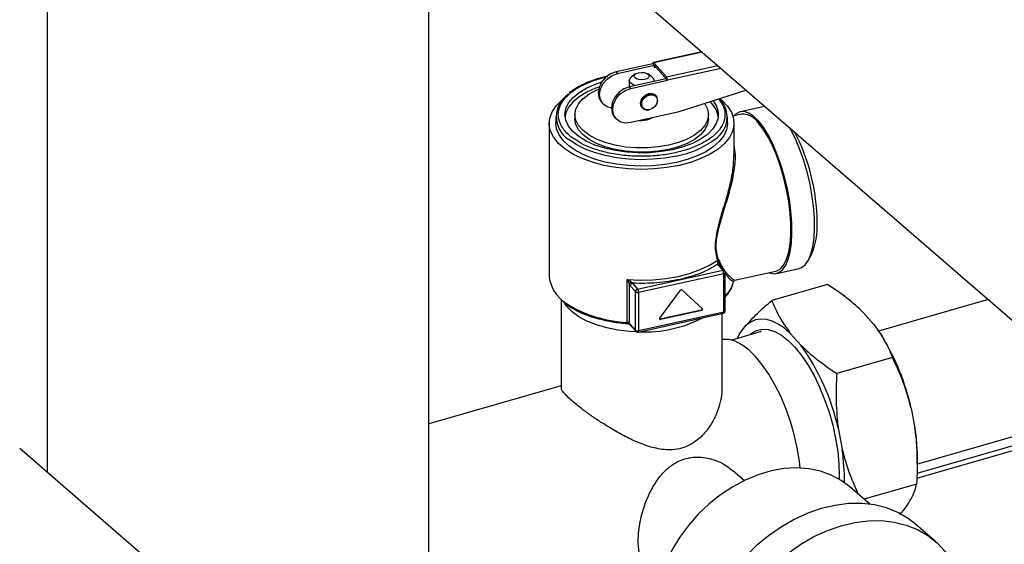
# Model space of a CAD drawing. Extents: x 13.4 to 28.7, y 4.1 to 13.5.
# Drawn here: x 16.8 to 17.5, y 5.6 to 6 of the extents above; entities that cross this region are included whole.
import ezdxf

# ---------------------------------------------------------------- set-up
doc = ezdxf.new("R2010")
doc.units = 0
doc.header["$LTSCALE"] = 0.2
doc.header["$MEASUREMENT"] = 0
doc.linetypes.add('SLD-SOLID', pattern=[0])

# ---------------------------------------------------------------- blocks, each defined once
blk = doc.blocks.new('A$C10230A1B')
at = {"color": 7, "linetype": 'SLD-SOLID'}
for p, q in [((1.78296, 1.52417), (1.78296, 2.47144)), ((2.14094, 1.86918), (2.59928, 1.47225)), ((2.03583, 1.40196), (2.03583, 1.86388)), ((2.21689, 1.80341), (2.18474, 1.7963)), ((2.21713, 1.8032), (2.18509, 1.79612)), ((2.18509, 1.79612), (2.19345, 1.78667)), ((2.18443, 1.79545), (2.16013, 1.79007)), ((2.16013, 1.79007), (2.16105, 1.78902)), ((2.16105, 1.78902), (2.18536, 1.7944)), ((2.18443, 1.79545), (2.18536, 1.7944)), ((2.18536, 1.7944), (2.18536, 1.79298)), ((2.18536, 1.79298), (2.18641, 1.79321)), ((2.18602, 1.79365), (2.19252, 1.7863)), ((2.19345, 1.78667), (2.22752, 1.7942)), ((2.22965, 1.79235), (2.19412, 1.7845)), ((2.16877, 1.78441), (2.16877, 1.78014)), ((2.19319, 1.78555), (2.16888, 1.78017)), ((2.16981, 1.77912), (2.19412, 1.7845)), ((2.17295, 1.78867), (2.17027, 1.78678)), ((2.18367, 1.78678), (2.18099, 1.78867)), ((2.18517, 1.78377), (2.18517, 1.78441)), ((2.19319, 1.78555), (2.19412, 1.7845)), ((2.16981, 1.77912), (2.16888, 1.78017)), ((2.24641, 1.77784), (2.20087, 1.76326)), ((2.1503, 1.77001), (2.15122, 1.76896)), ((2.18656, 1.77421), (2.18636, 1.77443)), ((2.20087, 1.76326), (2.16981, 1.75639)), ((2.17727, 1.76639), (2.17747, 1.76616)), ((2.25759, 1.76689), (2.24259, 1.76357)), ((2.25888, 1.76705), (2.25759, 1.76689)), ((2.12005, 1.76026), (2.12005, 1.756)), ((2.13268, 1.76168), (2.13268, 1.75884)), ((2.15905, 1.76011), (2.15998, 1.75906)), ((2.22126, 1.75884), (2.22126, 1.76168)), ((2.23389, 1.756), (2.23389, 1.76026)), ((2.24295, 1.76197), (2.23749, 1.76076)), ((2.1157, 1.756), (2.1157, 1.65414)), ((2.23824, 1.7345), (2.23824, 1.756)), ((2.2875, 1.66502), (2.28942, 1.66856)), ((2.22725, 1.66316), (2.22736, 1.66229)), ((2.23072, 1.65849), (2.22736, 1.66229)), ((2.2279, 1.66392), (2.22796, 1.66377)), ((2.22796, 1.66377), (2.22792, 1.66339)), ((2.22805, 1.66253), (2.22792, 1.6635)), ((2.22792, 1.6635), (2.22792, 1.66341)), ((2.22818, 1.66323), (2.22818, 1.66257)), ((2.22818, 1.66323), (2.22937, 1.66107)), ((2.23195, 1.65815), (2.22858, 1.66196)), ((2.22861, 1.66429), (2.2287, 1.66369)), ((2.26632, 1.65626), (2.28133, 1.65957)), ((2.1674, 1.62388), (2.1674, 1.65229)), ((2.1674, 1.65229), (2.16815, 1.65074)), ((2.17431, 1.64601), (2.23072, 1.65849)), ((2.17498, 1.64384), (2.23139, 1.65632)), ((2.23139, 1.63074), (2.23139, 1.65632)), ((2.23236, 1.63149), (2.23236, 1.65707)), ((2.23855, 1.65179), (2.26597, 1.65786)), ((2.16815, 1.65074), (2.16865, 1.64939)), ((2.16865, 1.64939), (2.16865, 1.6234)), ((2.17281, 1.64426), (2.16945, 1.64807)), ((2.17095, 1.64982), (2.17005, 1.65051)), ((2.17095, 1.64982), (2.17431, 1.64601)), ((2.23785, 1.65101), (2.23789, 1.65085)), ((2.30021, 1.64909), (2.26327, 1.63842)), ((2.12366, 1.63904), (2.12366, 1.58044)), ((2.17281, 1.61869), (2.17281, 1.64426)), ((2.17498, 1.64384), (2.17498, 1.61827)), ((2.189, 1.62656), (2.20272, 1.64519)), ((2.20364, 1.64539), (2.21736, 1.63284)), ((2.40674, 1.63899), (2.33397, 1.61799)), ((2.17467, 1.61742), (2.23108, 1.62989)), ((2.23139, 1.63074), (2.17498, 1.61827)), ((2.18913, 1.62611), (2.21657, 1.63218)), ((2.18913, 1.62611), (2.18946, 1.62573)), ((2.2169, 1.6318), (2.18946, 1.62573)), ((2.21657, 1.63218), (2.2169, 1.6318)), ((2.23028, 1.58044), (2.23028, 1.62972)), ((2.32406, 1.63031), (2.33081, 1.62271)), ((2.16865, 1.6234), (2.17281, 1.61869)), ((2.16892, 1.62264), (2.17308, 1.61793)), ((2.24191, 1.61619), (2.24616, 1.62177)), ((2.25634, 1.61777), (2.23672, 1.61211)), ((2.24023, 1.61312), (2.24191, 1.61619)), ((2.24191, 1.61619), (2.24041, 1.61317)), ((2.27576, 1.61636), (2.28251, 1.60877)), ((2.33645, 1.61464), (2.33582, 1.61564)), ((2.3433, 1.60065), (2.30636, 1.58999)), ((2.12366, 1.58186), (2.03583, 1.55651)), ((2.35958, 1.52976), (2.48955, 1.56728)), ((2.35572, 1.56686), (2.35823, 1.55368)), ((2.49492, 1.56263), (2.35944, 1.52352)), ((2.35937, 1.52046), (2.49755, 1.56035)), ((2.30742, 1.55291), (2.30993, 1.53974)), ((1.86502, 1.45309), (1.76449, 1.54016)), ((2.35976, 1.53075), (2.35976, 1.53388)), ((2.24503, 1.51893), (2.23753, 1.52542)), ((2.35929, 1.51661), (2.32446, 1.50656)), ((2.32834, 1.5032), (2.31484, 1.5149)), ((2.35354, 1.50324), (2.34929, 1.49766)), ((2.34815, 1.49646), (2.34929, 1.49766)), ((2.3718, 1.47858), (2.35868, 1.48995))]:
    blk.add_line(p, q, dxfattribs=at)
at = {"color": 7, "linetype": 'SLD-SOLID', "flags": 128}
for points in [[(2.18443, 1.79545), (2.18444, 1.79571), (2.18448, 1.79593), (2.18454, 1.79611), (2.18462, 1.79623), (2.18472, 1.79629), (2.18484, 1.7963), (2.18496, 1.79624), (2.18509, 1.79612)], [(2.16013, 1.79007), (2.15642, 1.7887), (2.15307, 1.78634), (2.15042, 1.78324), (2.14871, 1.77969), (2.14812, 1.77605), (2.14871, 1.77267), (2.1503, 1.77001)], [(2.17498, 1.7895), (2.17685, 1.78971), (2.17875, 1.78955), (2.18037, 1.78903), (2.18147, 1.78825), (2.18189, 1.78731), (2.18156, 1.78636), (2.18053, 1.78555), (2.17896, 1.785), (2.17709, 1.78479), (2.1752, 1.78496), (2.17357, 1.78547), (2.17247, 1.78626), (2.17205, 1.78719), (2.17238, 1.78814), (2.17341, 1.78895), (2.17498, 1.7895)], [(2.18536, 1.79298), (2.18537, 1.79324), (2.18541, 1.79346), (2.18547, 1.79364), (2.18555, 1.79376), (2.18565, 1.79382), (2.18577, 1.79383), (2.18589, 1.79377), (2.18602, 1.79365)], [(2.19754, 1.73843), (2.1902, 1.73713), (2.18255, 1.73641), (2.17477, 1.73628), (2.16704, 1.73674), (2.15954, 1.73779), (2.15245, 1.7394), (2.14594, 1.74153), (2.14015, 1.74414), (2.13523, 1.74715), (2.13129, 1.75051), (2.12841, 1.75413), (2.12668, 1.75792), (2.12612, 1.76181), (2.12675, 1.76569), (2.12857, 1.76947), (2.13151, 1.77307), (2.13552, 1.77641), (2.14051, 1.7794), (2.14635, 1.78198), (2.15052, 1.78339)], [(2.15688, 1.76608), (2.154, 1.7669), (2.15134, 1.76883), (2.14964, 1.77162), (2.14905, 1.775), (2.14964, 1.77864), (2.15134, 1.78219), (2.154, 1.78529), (2.15735, 1.78765), (2.16105, 1.78902)], [(2.1725, 1.78097), (2.17131, 1.78144), (2.16947, 1.78275), (2.16877, 1.78431), (2.16932, 1.78589), (2.17027, 1.78678)], [(2.18367, 1.78678), (2.18447, 1.78607), (2.18517, 1.78451), (2.18507, 1.78375)], [(2.14882, 1.78001), (2.14635, 1.77914), (2.14051, 1.77656), (2.13552, 1.77357), (2.13151, 1.77023), (2.12857, 1.76663), (2.12675, 1.76284), (2.1262, 1.76026)], [(2.19489, 1.74143), (2.18798, 1.74023), (2.18076, 1.73961), (2.17345, 1.7396), (2.16623, 1.74019), (2.1593, 1.74137), (2.15286, 1.7431), (2.14707, 1.74534), (2.1421, 1.74802), (2.13808, 1.75108), (2.13512, 1.75442), (2.13331, 1.75797), (2.13268, 1.76161), (2.13326, 1.76526), (2.13504, 1.76881), (2.13795, 1.77216), (2.14194, 1.77523), (2.14687, 1.77793), (2.14842, 1.77861)], [(2.16888, 1.78017), (2.16518, 1.77879), (2.16183, 1.77644), (2.15917, 1.77334), (2.15747, 1.76979), (2.15688, 1.76615), (2.15747, 1.76277), (2.15905, 1.76011)], [(2.16981, 1.75639), (2.1661, 1.75613), (2.16276, 1.757), (2.1601, 1.75893), (2.1584, 1.76172), (2.15781, 1.7651), (2.1584, 1.76874), (2.1601, 1.77229), (2.16276, 1.77539), (2.1661, 1.77774), (2.16981, 1.77912)], [(2.20175, 1.72798), (2.19372, 1.72653), (2.18535, 1.72565), (2.17682, 1.72536), (2.1683, 1.72567), (2.15994, 1.72657), (2.15191, 1.72804), (2.14438, 1.73006), (2.13747, 1.73258), (2.13134, 1.73555), (2.12609, 1.73893), (2.12184, 1.74263), (2.11865, 1.7466), (2.11661, 1.75075), (2.11573, 1.755), (2.11605, 1.75927), (2.11756, 1.76348), (2.12022, 1.76754), (2.12399, 1.77138), (2.12627, 1.7732)], [(2.17626, 1.76918), (2.17669, 1.77129), (2.17789, 1.77326), (2.17969, 1.7748), (2.18182, 1.77567), (2.18394, 1.77574), (2.18574, 1.77499), (2.18636, 1.77443)], [(2.17646, 1.76896), (2.17689, 1.77106), (2.17809, 1.77303), (2.17989, 1.77457), (2.18201, 1.77544), (2.18414, 1.77551), (2.18594, 1.77477), (2.18656, 1.77421)], [(2.17702, 1.76876), (2.17742, 1.77074), (2.17856, 1.7726), (2.18025, 1.77405), (2.18225, 1.77487), (2.18425, 1.77493), (2.18595, 1.77423), (2.18708, 1.77288), (2.18748, 1.77107), (2.18708, 1.76909), (2.18595, 1.76724), (2.18425, 1.76579), (2.18225, 1.76497), (2.18025, 1.7649), (2.17856, 1.7656), (2.17742, 1.76696), (2.17702, 1.76876)], [(2.22443, 1.77081), (2.22654, 1.76735), (2.22769, 1.7635), (2.22765, 1.75961), (2.22643, 1.75576), (2.22404, 1.75206), (2.22055, 1.74858), (2.21604, 1.7454), (2.21061, 1.74261), (2.2044, 1.74027), (2.19754, 1.73843)], [(2.22892, 1.77224), (2.23011, 1.77125), (2.23384, 1.7674), (2.23646, 1.76333), (2.23792, 1.75912), (2.2382, 1.75485), (2.23728, 1.7506), (2.2352, 1.74646), (2.23197, 1.7425), (2.22768, 1.7388), (2.2224, 1.73544), (2.21624, 1.73248), (2.20931, 1.72998), (2.20175, 1.72798)], [(2.17727, 1.76639), (2.17669, 1.76726), (2.17626, 1.76918)], [(2.17747, 1.76616), (2.17689, 1.76704), (2.17646, 1.76896)], [(2.21878, 1.76899), (2.21882, 1.76893), (2.22064, 1.76539), (2.22126, 1.76175), (2.22068, 1.7581), (2.21891, 1.75455), (2.21599, 1.7512), (2.21201, 1.74813), (2.20707, 1.74543), (2.20131, 1.74318), (2.19489, 1.74143)], [(2.25446, 1.75751), (2.25122, 1.76066), (2.24805, 1.76273), (2.24502, 1.76367), (2.24219, 1.76347), (2.23962, 1.76213), (2.23839, 1.76096)], [(2.19489, 1.73858), (2.18798, 1.73739), (2.18076, 1.73677), (2.17345, 1.73676), (2.16623, 1.73735), (2.1593, 1.73853), (2.15286, 1.74026), (2.14707, 1.7425), (2.1421, 1.74518), (2.13808, 1.74824), (2.13512, 1.75158), (2.13331, 1.75513), (2.13268, 1.75877), (2.13268, 1.75884)], [(2.18029, 1.75793), (2.17717, 1.75758), (2.17549, 1.75765)], [(2.18394, 1.75951), (2.18291, 1.75885), (2.18029, 1.75793)], [(2.22126, 1.75884), (2.22068, 1.75526), (2.21891, 1.75171), (2.21599, 1.74836), (2.21201, 1.74529), (2.20707, 1.74259), (2.20131, 1.74034), (2.19489, 1.73858)], [(2.26141, 1.65685), (2.2624, 1.65649), (2.26534, 1.65611), (2.26804, 1.65689), (2.27046, 1.65879), (2.27254, 1.66179), (2.27423, 1.6658), (2.2755, 1.67076), (2.27632, 1.67656), (2.27667, 1.68306), (2.27655, 1.69014), (2.27596, 1.69764), (2.27492, 1.7054), (2.27343, 1.71326), (2.27154, 1.72104), (2.26929, 1.72859), (2.26672, 1.73574), (2.26389, 1.74234), (2.26086, 1.74825), (2.25769, 1.75334), (2.25446, 1.75751)], [(2.2, 1.72997), (2.19235, 1.72859), (2.1844, 1.72778), (2.17629, 1.72754), (2.1682, 1.72788), (2.16028, 1.72879), (2.15271, 1.73025), (2.14563, 1.73224), (2.13918, 1.73471), (2.13351, 1.73762), (2.12872, 1.7409), (2.12491, 1.74448), (2.12217, 1.74831), (2.12054, 1.75228), (2.12005, 1.756)], [(2.23389, 1.756), (2.23389, 1.75566), (2.23321, 1.75161), (2.23139, 1.74765), (2.22846, 1.74386), (2.22449, 1.74032), (2.21954, 1.7371), (2.21373, 1.73427), (2.20717, 1.73187), (2.2, 1.72997)], [(2.26597, 1.65786), (2.26661, 1.65803), (2.26913, 1.65949), (2.27132, 1.66207), (2.27313, 1.66572), (2.27453, 1.67035), (2.27548, 1.67587), (2.27596, 1.68215), (2.27596, 1.68905), (2.27548, 1.69642), (2.27453, 1.70409), (2.27313, 1.71189), (2.27132, 1.71964), (2.26913, 1.72718), (2.26661, 1.73433), (2.26381, 1.74093), (2.26081, 1.74685), (2.25767, 1.75194), (2.25446, 1.75608)], [(2.28133, 1.65957), (2.28305, 1.6602), (2.28546, 1.66211), (2.28754, 1.6651), (2.28923, 1.66912), (2.2905, 1.67408), (2.29132, 1.67988), (2.29167, 1.68638), (2.29156, 1.69346), (2.29097, 1.70096), (2.28992, 1.70872), (2.28843, 1.71657), (2.28655, 1.72436), (2.28429, 1.73191), (2.28173, 1.73906), (2.2789, 1.74566), (2.27586, 1.75157), (2.27497, 1.75311)], [(2.2, 1.73423), (2.19235, 1.73286), (2.1844, 1.73204), (2.17629, 1.7318), (2.1682, 1.73214), (2.16028, 1.73305), (2.15271, 1.73451), (2.14563, 1.7365), (2.13918, 1.73897), (2.13351, 1.74188), (2.12872, 1.74516), (2.12832, 1.74549)], [(2.1674, 1.65229), (2.17598, 1.65192), (2.18457, 1.65215), (2.19301, 1.65298), (2.20114, 1.6544), (2.20879, 1.65637), (2.21582, 1.65886), (2.22207, 1.66181), (2.22744, 1.66518)], [(2.1308, 1.63086), (2.12734, 1.63445), (2.12526, 1.6377)], [(2.17344, 1.61759), (2.16903, 1.61783), (2.16126, 1.61872), (2.15384, 1.62017), (2.14694, 1.62217), (2.14071, 1.62465), (2.13529, 1.62757), (2.1308, 1.63086)], [(2.18886, 1.62611), (2.18896, 1.62609), (2.18913, 1.62611)], [(2.27576, 1.61636), (2.27166, 1.61994), (2.26758, 1.62273), (2.26357, 1.6247), (2.25967, 1.62582), (2.25595, 1.62609), (2.25242, 1.6255), (2.24915, 1.62405), (2.24616, 1.62177)], [(2.2487, 1.61557), (2.24963, 1.61638), (2.25307, 1.61845), (2.25686, 1.61939), (2.26093, 1.6192), (2.26523, 1.61786), (2.26966, 1.61542), (2.27416, 1.6119), (2.27865, 1.60736), (2.28306, 1.6019), (2.2873, 1.59559), (2.2913, 1.58855), (2.29501, 1.5809), (2.29834, 1.57276), (2.30126, 1.56428), (2.3037, 1.55561), (2.30562, 1.54689), (2.307, 1.53826), (2.3078, 1.52989), (2.30802, 1.5219), (2.30798, 1.51985)], [(2.28215, 1.52725), (2.2816, 1.53186), (2.28013, 1.54059), (2.27812, 1.5494), (2.27559, 1.55814), (2.27259, 1.56666), (2.26917, 1.57482), (2.26539, 1.58247), (2.26131, 1.58949), (2.257, 1.59575), (2.25254, 1.60115), (2.248, 1.6056), (2.24346, 1.60901), (2.239, 1.61134), (2.23469, 1.61254), (2.23061, 1.61259), (2.23028, 1.61254)], [(2.31484, 1.5149), (2.30936, 1.519), (2.30274, 1.52257), (2.29554, 1.52517), (2.28783, 1.52675), (2.27974, 1.5273), (2.27137, 1.52682), (2.26283, 1.5253), (2.25424, 1.52277), (2.24572, 1.51925), (2.23737, 1.51481), (2.22932, 1.5095), (2.22166, 1.50339), (2.21451, 1.49656), (2.20797, 1.48911), (2.20211, 1.48113), (2.19702, 1.47274), (2.19277, 1.46405), (2.18942, 1.45517), (2.18701, 1.44623), (2.18557, 1.43734), (2.18512, 1.42864), (2.18567, 1.42022), (2.18722, 1.41222), (2.18973, 1.40473), (2.19318, 1.39786), (2.19752, 1.3917), (2.20269, 1.38633), (2.20315, 1.38593)], [(2.35868, 1.48995), (2.35367, 1.4938), (2.3468, 1.49776), (2.33933, 1.50075), (2.33133, 1.50273), (2.32291, 1.50369), (2.31416, 1.50361), (2.30521, 1.50249), (2.29614, 1.50035), (2.28708, 1.4972), (2.27813, 1.4931), (2.2694, 1.48808), (2.261, 1.48222), (2.25303, 1.47557), (2.24558, 1.46822), (2.23876, 1.46027), (2.23263, 1.4518), (2.22727, 1.44293), (2.22276, 1.43375), (2.21914, 1.42438), (2.21646, 1.41493), (2.21474, 1.40552), (2.21402, 1.39626), (2.2143, 1.38727), (2.21557, 1.37865), (2.21783, 1.37051), (2.22104, 1.36294), (2.22516, 1.35604), (2.23015, 1.3499), (2.23411, 1.3461)], [(2.30523, 1.32314), (2.29621, 1.3215), (2.28734, 1.3209), (2.27875, 1.32134), (2.27052, 1.32282), (2.26277, 1.32531), (2.25559, 1.32879), (2.24907, 1.33322), (2.24327, 1.33853), (2.23829, 1.34468), (2.23416, 1.35158), (2.23095, 1.35914), (2.2287, 1.36728), (2.22742, 1.3759), (2.22714, 1.3849), (2.22787, 1.39416), (2.22958, 1.40356), (2.23226, 1.41301), (2.23588, 1.42238), (2.2404, 1.43156), (2.24575, 1.44044), (2.25188, 1.44891), (2.25871, 1.45686), (2.26615, 1.4642), (2.27412, 1.47085), (2.28252, 1.47672), (2.29125, 1.48173), (2.3002, 1.48584), (2.30926, 1.48898), (2.31833, 1.49113), (2.32729, 1.49225), (2.33603, 1.49233), (2.34445, 1.49137), (2.35245, 1.48938), (2.35993, 1.48639), (2.36679, 1.48243), (2.37296, 1.47755), (2.37836, 1.47181), (2.38292, 1.46528), (2.38659, 1.45804), (2.38933, 1.45017), (2.3911, 1.44178), (2.39188, 1.43296), (2.39165, 1.42382), (2.39043, 1.41447), (2.38823, 1.40503), (2.38508, 1.39561), (2.381, 1.38632), (2.37606, 1.37727), (2.37031, 1.36859), (2.36382, 1.36037), (2.35668, 1.35271), (2.34896, 1.3457), (2.34076, 1.33943), (2.33218, 1.33398), (2.32333, 1.32942), (2.31431, 1.32578), (2.30523, 1.32314)]]:
    blk.add_lwpolyline(points, dxfattribs=at)
at = {"color": 7, "linetype": 'SLD-SOLID'}
for centre, radius, start, end in [((2.19052, 1.78473), 0.00254, 17.46994, 38.0332), ((2.1904, 1.78455), 0.00372, 359.22729, 34.76682), ((2.138, 1.76028), 0.01768, 122.30208, 236.78061), ((2.18305, 1.77133), 0.00454, 338.62572, 39.31915), ((2.21121, 1.75785), 0.01671, 8.29334, 47.57821), ((2.21648, 1.76005), 0.01719, 302.18974, 44.81614), ((2.18074, 1.76926), 0.00451, 223.44973, 284.61745), ((2.24365, 1.74915), 0.01284, 32.69852, 93.15005), ((2.16346, 1.68955), 0.1299, 0.3167, 27.82908), ((2.18902, 1.79402), 0.06079, 280.40173, 307.03582), ((2.24684, 1.68751), 0.0466, 336.01278, 3.39043), ((2.13912, 1.65665), 0.02356, 186.13259, 237.73627), ((2.23106, 1.65729), 0.00124, 43.98372, 105.68058), ((2.22767, 1.65637), 0.00372, 359.2272, 34.76754), ((2.23136, 1.65736), 0.00105, 271.56728, 343.39394), ((2.17472, 1.64414), 0.00191, 102.37492, 176.49159), ((2.17126, 1.64389), 0.00372, 359.22628, 34.76846), ((2.21743, 1.65591), 0.02107, 315.11469, 346.09326), ((2.17431, 1.64621), 0.00246, 232.43442, 285.68088), ((2.20328, 1.64485), 0.000653, 56.13005, 148.80964), ((2.17063, 1.70548), 0.08167, 237.33142, 267.73438), ((2.21645, 1.63288), 0.000709, 279.41669, 12.9553), ((2.21682, 1.63246), 0.00066, 276.86484, 35.0747), ((2.17834, 1.70392), 0.08643, 267.96019, 296.98034), ((2.18934, 1.62621), 0.000491, 133.73778, 284.35492), ((2.23063, 1.63054), 0.000787, 304.88596, 15.18925), ((2.23136, 1.63179), 0.00105, 271.54813, 343.49219), ((2.16862, 1.62364), 0.00124, 168.87598, 208.03753), ((2.16738, 1.62197), 0.00191, 48.56785, 89.36562), ((2.16976, 1.62337), 0.00111, 178.66594, 220.89016), ((2.17431, 1.62064), 0.00246, 232.43442, 285.68088), ((2.17393, 1.61866), 0.00111, 178.64466, 220.97668), ((2.17422, 1.61806), 0.000786, 304.83652, 15.22662), ((2.20018, 1.53189), 0.15942, 12.66935, 31.26803), ((2.1623, 1.52168), 0.14845, 12.14647, 35.92128), ((2.2245, 1.53337), 0.13527, 0.21543, 8.63665), ((2.1782, 1.51964), 0.13325, 359.11397, 8.67408)]:
    blk.add_arc(centre, radius, start, end, dxfattribs=at)
for points, knots in [([(2.13256, 1.74534), (2.13214, 1.74559), (2.12953, 1.74711), (2.12622, 1.75047), (2.1228, 1.75533), (2.12137, 1.76066), (2.12205, 1.76622), (2.12504, 1.77172), (2.13022, 1.77679), (2.13722, 1.78113), (2.1454, 1.78462), (2.1516, 1.78619), (2.15461, 1.78696)], [0, 0, 0, 0, 0.019543, 0.12186, 0.224177, 0.332623, 0.445578, 0.56093, 0.676282, 0.789236, 0.897683, 1, 1, 1, 1]), ([(2.15426, 1.78711), (2.15383, 1.78701), (2.15264, 1.78673), (2.14964, 1.78606), (2.14555, 1.78478), (2.14073, 1.78299), (2.13628, 1.7809), (2.13227, 1.77861), (2.13005, 1.77691), (2.12896, 1.77609)], [0, 0, 0, 0, 0.042171, 0.116894, 0.290652, 0.467865, 0.647221, 0.827958, 1, 1, 1, 1]), ([(2.22812, 1.77199), (2.22909, 1.77069), (2.23132, 1.76773), (2.23254, 1.7627), (2.2319, 1.75714), (2.2289, 1.75164), (2.22372, 1.74656), (2.21672, 1.74223), (2.20855, 1.73874), (2.20234, 1.73716), (2.19933, 1.7364)], [0, 0, 0, 0, 0.097319, 0.223498, 0.354922, 0.489136, 0.623349, 0.754774, 0.880952, 1, 1, 1, 1]), ([(2.19933, 1.7364), (2.19618, 1.7358), (2.18968, 1.73456), (2.17901, 1.73389), (2.16789, 1.73422), (2.15688, 1.73571), (2.14678, 1.73832), (2.13844, 1.74155), (2.13436, 1.74419), (2.13256, 1.74534)], [0, 0, 0, 0, 0.13529, 0.278684, 0.42804, 0.580565, 0.733091, 0.882446, 1, 1, 1, 1]), ([(2.22793, 1.66558), (2.22749, 1.66701), (2.22661, 1.66987), (2.22627, 1.67524), (2.2269, 1.68114), (2.22874, 1.68932), (2.232, 1.69962), (2.23574, 1.71177), (2.23841, 1.72357), (2.23964, 1.73397), (2.23866, 1.73944), (2.23824, 1.74177)], [0, 0, 0, 0, 0.0739552, 0.1476244, 0.2213021, 0.2952174, 0.4434519, 0.59236, 0.741639, 0.8900849, 1, 1, 1, 1]), ([(2.22744, 1.66518), (2.22701, 1.66665), (2.22615, 1.66959), (2.22583, 1.675), (2.22641, 1.681), (2.22819, 1.6893), (2.2314, 1.69985), (2.23497, 1.71213), (2.23768, 1.72394), (2.23802, 1.73107), (2.23818, 1.73451)], [0, 0, 0, 0, 0.084589, 0.169096, 0.250158, 0.338028, 0.506498, 0.674968, 0.843469, 1, 1, 1, 1]), ([(2.22744, 1.66518), (2.2275, 1.66526), (2.22764, 1.66541), (2.22783, 1.66552), (2.22793, 1.66558)], [0, 0, 0, 0, 0.500004, 1, 1, 1, 1]), ([(2.22744, 1.66518), (2.22745, 1.66509), (2.22748, 1.66492), (2.22756, 1.66476), (2.22761, 1.66468)], [0, 0, 0, 0, 0.487453, 1, 1, 1, 1]), ([(2.22761, 1.66468), (2.22762, 1.66475), (2.22766, 1.66489), (2.22776, 1.6651), (2.22788, 1.6653), (2.22798, 1.66542), (2.22803, 1.66547)], [0, 0, 0, 0, 0.250036, 0.499969, 0.750015, 1, 1, 1, 1]), ([(2.22793, 1.66558), (2.22794, 1.66556), (2.22796, 1.66551), (2.22801, 1.66549), (2.22803, 1.66547)], [0, 0, 0, 0, 0.464105, 1, 1, 1, 1]), ([(2.22803, 1.66547), (2.22813, 1.66541), (2.22833, 1.66527), (2.22857, 1.66488), (2.2286, 1.66453), (2.22861, 1.66429)], [0, 0, 0, 0, 0.243314, 0.501404, 1, 1, 1, 1]), ([(2.22736, 1.66229), (2.22384, 1.66024), (2.21681, 1.65612), (2.20721, 1.65362), (2.20242, 1.65236)], [0, 0, 0, 0, 0.5000004, 1, 1, 1, 1]), ([(2.22761, 1.66468), (2.22749, 1.66438), (2.22728, 1.66387), (2.22726, 1.66337), (2.22725, 1.66316)], [0, 0, 0, 0, 0.578203, 1, 1, 1, 1]), ([(2.22805, 1.66253), (2.22807, 1.66262), (2.22811, 1.66281), (2.22796, 1.66302), (2.22767, 1.66315), (2.22739, 1.66316), (2.22725, 1.66316)], [0, 0, 0, 0, 0.249984, 0.499994, 0.749999, 1, 1, 1, 1]), ([(2.22736, 1.66229), (2.22745, 1.66231), (2.22765, 1.66234), (2.22793, 1.66232), (2.2282, 1.66225), (2.22834, 1.66216), (2.22842, 1.66211)], [0, 0, 0, 0, 0.249991, 0.499993, 0.749965, 1, 1, 1, 1]), ([(2.22792, 1.6635), (2.22791, 1.66374), (2.22789, 1.66409), (2.22778, 1.6645), (2.22766, 1.66462), (2.22761, 1.66468)], [0, 0, 0, 0, 0.54149, 0.783021, 1, 1, 1, 1]), ([(2.22861, 1.66429), (2.22851, 1.66425), (2.2283, 1.66418), (2.22807, 1.66398), (2.22793, 1.66375), (2.22792, 1.66358), (2.22792, 1.6635)], [0, 0, 0, 0, 0.2500107, 0.5000056, 0.7500118, 1, 1, 1, 1]), ([(2.22801, 1.66294), (2.228, 1.663), (2.22797, 1.6631), (2.22793, 1.66334), (2.22792, 1.66348), (2.22792, 1.66355)], [0, 0, 0, 0, 0.502864, 0.751596, 1, 1, 1, 1]), ([(2.22792, 1.66341), (2.22794, 1.66336), (2.22797, 1.66328), (2.22812, 1.66324), (2.22818, 1.66323)], [0, 0, 0, 0, 0.538871, 1, 1, 1, 1]), ([(2.22851, 1.66203), (2.22843, 1.66214), (2.22827, 1.66236), (2.2281, 1.66274), (2.22801, 1.66294)], [0, 0, 0, 0, 0.494937, 1, 1, 1, 1]), ([(2.2287, 1.66369), (2.22858, 1.66362), (2.22837, 1.66349), (2.22824, 1.66331), (2.22818, 1.66323)], [0, 0, 0, 0, 0.559494, 1, 1, 1, 1]), ([(2.2287, 1.66369), (2.22917, 1.66274), (2.23011, 1.66084), (2.23167, 1.65855), (2.23321, 1.65659), (2.23469, 1.65499), (2.23603, 1.65371), (2.23721, 1.65275), (2.23816, 1.65211), (2.23857, 1.65197), (2.23876, 1.6519)], [0, 0, 0, 0, 0.124436, 0.249438, 0.374249, 0.499139, 0.624534, 0.750107, 0.881346, 1, 1, 1, 1]), ([(2.17005, 1.65051), (2.16967, 1.65083), (2.16887, 1.65151), (2.16791, 1.65202), (2.1674, 1.65229)], [0, 0, 0, 0, 0.473565, 1, 1, 1, 1]), ([(2.20242, 1.65236), (2.19734, 1.65143), (2.18717, 1.64957), (2.17636, 1.64974), (2.17095, 1.64982)], [0, 0, 0, 0, 0.5, 1, 1, 1, 1]), ([(2.23232, 1.65742), (2.23226, 1.65763), (2.23217, 1.6579), (2.23198, 1.6581), (2.23194, 1.65815)], [0, 0, 0, 0, 0.784433, 1, 1, 1, 1]), ([(2.23235, 1.65707), (2.23235, 1.65711), (2.23237, 1.65723), (2.23234, 1.65734), (2.23232, 1.65742)], [0, 0, 0, 0, 0.345465, 1, 1, 1, 1]), ([(2.23236, 1.65632), (2.23291, 1.65559), (2.23444, 1.65357), (2.23657, 1.65164), (2.23745, 1.65111), (2.23789, 1.65085)], [0, 0, 0, 0, 0.217312, 0.609786, 1, 1, 1, 1]), ([(2.16865, 1.64939), (2.1687, 1.64949), (2.1688, 1.6497), (2.16913, 1.65001), (2.16955, 1.6503), (2.16988, 1.65044), (2.17005, 1.65051)], [0, 0, 0, 0, 0.249961, 0.49992, 0.749771, 1, 1, 1, 1]), ([(2.16945, 1.64807), (2.16931, 1.64824), (2.16903, 1.64859), (2.16877, 1.64913), (2.16865, 1.64939)], [0, 0, 0, 0, 0.503506, 1, 1, 1, 1]), ([(2.16989, 1.64917), (2.16982, 1.64908), (2.16969, 1.64892), (2.16955, 1.64864), (2.16946, 1.64835), (2.16945, 1.64816), (2.16945, 1.64807)], [0, 0, 0, 0, 0.249984, 0.500018, 0.750001, 1, 1, 1, 1]), ([(2.16989, 1.64917), (2.16996, 1.64925), (2.17011, 1.6494), (2.17037, 1.64959), (2.17065, 1.64974), (2.17085, 1.64979), (2.17095, 1.64982)], [0, 0, 0, 0, 0.250021, 0.500009, 0.750011, 1, 1, 1, 1]), ([(2.23536, 1.64463), (2.23557, 1.64495), (2.23654, 1.64637), (2.23742, 1.6485), (2.23773, 1.65034), (2.23783, 1.65098)], [0, 0, 0, 0, 0.156286, 0.707516, 1, 1, 1, 1]), ([(2.23876, 1.6519), (2.23863, 1.65186), (2.23837, 1.65176), (2.2381, 1.65148), (2.23793, 1.65117), (2.2379, 1.65096), (2.23789, 1.65085)], [0, 0, 0, 0, 0.279762, 0.559493, 0.779714, 1, 1, 1, 1]), ([(2.23794, 1.65098), (2.23797, 1.6511), (2.23804, 1.65134), (2.23831, 1.65169), (2.23848, 1.65176), (2.23859, 1.6518)], [0, 0, 0, 0, 0.262789, 0.515977, 1, 1, 1, 1]), ([(2.23876, 1.6519), (2.2388, 1.65189), (2.23886, 1.65187), (2.23864, 1.65182), (2.23855, 1.6518)], [0, 0, 0, 0, 0.572751, 1, 1, 1, 1]), ([(2.32406, 1.63031), (2.32052, 1.6336), (2.3134, 1.64023), (2.30463, 1.64612), (2.30021, 1.64909)], [0, 0, 0, 0, 0.4963932, 1, 1, 1, 1]), ([(2.23236, 1.64068), (2.23288, 1.64122), (2.23408, 1.64248), (2.23489, 1.64384), (2.23536, 1.64463)], [0, 0, 0, 0, 0.424702, 1, 1, 1, 1]), ([(2.12701, 1.63591), (2.12782, 1.63531), (2.12998, 1.63372), (2.13421, 1.63144), (2.13952, 1.62908), (2.14527, 1.62709), (2.15122, 1.62549), (2.1571, 1.6243), (2.16243, 1.62355), (2.16597, 1.62315), (2.16767, 1.62305), (2.1679, 1.62304)], [0, 0, 0, 0, 0.0855891, 0.2292392, 0.3718856, 0.5128496, 0.6504541, 0.7800759, 0.8961918, 0.9860384, 1, 1, 1, 1]), ([(2.24616, 1.62177), (2.24856, 1.62444), (2.25341, 1.6298), (2.25997, 1.63554), (2.26327, 1.63842)], [0, 0, 0, 0, 0.496393, 1, 1, 1, 1]), ([(2.26327, 1.63842), (2.26484, 1.63469), (2.26799, 1.62718), (2.27316, 1.61998), (2.27576, 1.61636)], [0, 0, 0, 0, 0.496994, 1, 1, 1, 1]), ([(2.23107, 1.62991), (2.23113, 1.62992), (2.23139, 1.62995), (2.23181, 1.63022), (2.23217, 1.63067), (2.23234, 1.63112), (2.23235, 1.63138), (2.23235, 1.63149)], [0, 0, 0, 0, 0.075327, 0.356174, 0.645613, 0.850532, 1, 1, 1, 1]), ([(2.16715, 1.62307), (2.1674, 1.62306), (2.16775, 1.62304), (2.16819, 1.62295), (2.16849, 1.62287), (2.16874, 1.62276), (2.16889, 1.62268), (2.16893, 1.62263), (2.16892, 1.62264), (2.16892, 1.62264)], [0, 0, 0, 0, 0.278639, 0.385775, 0.54944, 0.703995, 0.852497, 0.995778, 1, 1, 1, 1]), ([(2.33081, 1.62271), (2.33338, 1.61914), (2.33856, 1.61195), (2.34171, 1.60443), (2.3433, 1.60065)], [0, 0, 0, 0, 0.4963938, 1, 1, 1, 1]), ([(2.17309, 1.61794), (2.17313, 1.6179), (2.17328, 1.61771), (2.17366, 1.61749), (2.17418, 1.61734), (2.17452, 1.61741), (2.17466, 1.61744)], [0, 0, 0, 0, 0.093326, 0.407457, 0.745401, 1, 1, 1, 1]), ([(2.28251, 1.60877), (2.28605, 1.60548), (2.29317, 1.59885), (2.30194, 1.59295), (2.30636, 1.58999)], [0, 0, 0, 0, 0.496394, 1, 1, 1, 1]), ([(2.35572, 1.56686), (2.35411, 1.57267), (2.35085, 1.58438), (2.34583, 1.5952), (2.3433, 1.60065)], [0, 0, 0, 0, 0.496394, 1, 1, 1, 1]), ([(2.30636, 1.58999), (2.30606, 1.58381), (2.30546, 1.57137), (2.30677, 1.55909), (2.30742, 1.55291)], [0, 0, 0, 0, 0.496995, 1, 1, 1, 1]), ([(2.1308, 1.57176), (2.12961, 1.57283), (2.12721, 1.57498), (2.12498, 1.5775), (2.12377, 1.57935), (2.12377, 1.58012), (2.12377, 1.58044)], [0, 0, 0, 0, 0.267745, 0.544369, 0.811894, 1, 1, 1, 1]), ([(2.23017, 1.58044), (2.2302, 1.57983), (2.23034, 1.57711), (2.22946, 1.57193), (2.22739, 1.56472), (2.22377, 1.55711), (2.2191, 1.55059), (2.214, 1.54572), (2.20906, 1.54243), (2.20346, 1.54018), (2.19593, 1.53893), (2.18714, 1.53985), (2.17755, 1.54284), (2.16869, 1.54674), (2.15989, 1.55146), (2.15191, 1.55631), (2.14487, 1.561), (2.13746, 1.56629), (2.13335, 1.56967), (2.1308, 1.57176)], [0, 0, 0, 0, 0.016652, 0.073462, 0.131408, 0.200011, 0.270502, 0.314878, 0.360292, 0.404757, 0.450909, 0.530293, 0.595189, 0.661896, 0.728911, 0.797696, 0.852245, 0.908246, 1, 1, 1, 1]), ([(2.35823, 1.55368), (2.35888, 1.54759), (2.36018, 1.53532), (2.35959, 1.52288), (2.35929, 1.51661)], [0, 0, 0, 0, 0.496393, 1, 1, 1, 1]), ([(2.18, 1.46248), (2.17917, 1.46331), (2.17745, 1.46506), (2.17589, 1.46891), (2.17496, 1.47344), (2.1747, 1.47739), (2.17474, 1.48101), (2.17498, 1.48487), (2.17569, 1.49014), (2.17752, 1.49853), (2.18128, 1.50943), (2.18705, 1.51951), (2.19333, 1.52643), (2.19885, 1.53059), (2.20485, 1.53327), (2.21253, 1.53491), (2.22237, 1.53403), (2.23145, 1.53028), (2.23598, 1.52658), (2.23748, 1.52536)], [0, 0, 0, 0, 0.055179, 0.115344, 0.162298, 0.209227, 0.229836, 0.258618, 0.306916, 0.355236, 0.451163, 0.555091, 0.611854, 0.668551, 0.719361, 0.770163, 0.858018, 0.953271, 1, 1, 1, 1]), ([(2.30993, 1.53974), (2.31152, 1.53392), (2.31436, 1.52357), (2.31875, 1.51402), (2.32067, 1.50985)], [0, 0, 0, 0, 0.563093, 1, 1, 1, 1]), ([(2.35354, 1.50324), (2.35498, 1.50562), (2.35787, 1.51042), (2.35881, 1.51454), (2.35929, 1.51661)], [0, 0, 0, 0, 0.496392, 1, 1, 1, 1])]:
    blk.add_open_spline(points, degree=3, knots=knots, dxfattribs=at)

msp = doc.modelspace()

# ---------------------------------------------------------------- block references
at = {"lineweight": 0}
msp.add_blockref('A$C10230A1B', (15.04334, 4.16296), dxfattribs=at)

doc.saveas('drawing.dxf')
